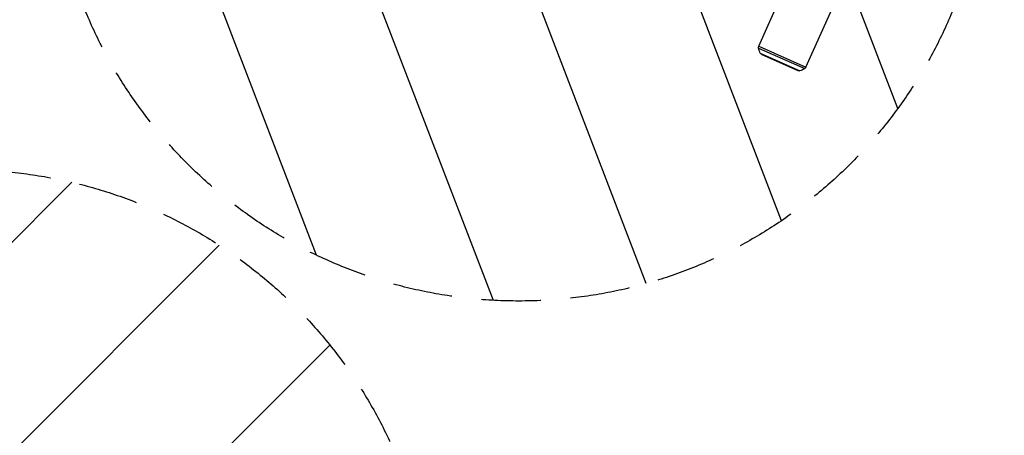
# Model space of a CAD drawing. Units: millimetres. Extents: x -4500 to 4500, y -4500 to 4500.
# Drawn here: x 953 to 3054, y -2123 to -1236 of the extents above; entities that cross this region are included whole.
import ezdxf

# ---------------------------------------------------------------- set-up
doc = ezdxf.new("R2010")
doc.units = ezdxf.units.MM
doc.header["$LTSCALE"] = 20
doc.linetypes.add('HIDDEN', pattern=[9.525, 6.35, -3.175])
for name, color, linetype in [('2d', 230, 'Continuous'), ('EN16630-SafetyZone', 97, 'HIDDEN'), ('EN16630-TrainingSpace', 20, 'HIDDEN'), ('EN16630-TrainingSpace_Hatch', 20, 'Continuous')]:
    doc.layers.add(name, color=color, linetype=linetype)

msp = doc.modelspace()

# ---------------------------------------------------------------- hatches: boundary and pattern name
at = {"layer": 'EN16630-TrainingSpace_Hatch'}
h = msp.add_hatch(dxfattribs=at)
h.set_pattern_fill('ANSI31', color=256, scale=100, angle=-114.0001)
h.set_pattern_definition([(291, (2310.37, -966.42), (296.41, 113.78), [])])
h.paths.add_polyline_path([(2425.2, 77.1, 1), (1611.8, -1750, 1)])
h = msp.add_hatch(dxfattribs=at)
h.set_pattern_fill('ANSI31', color=256, scale=100)
h.set_pattern_definition([(45, (-1011.96, -2761.42), (-224.506, 224.506), [])])
edge = h.paths.add_edge_path()
edge.add_line((-1012, -1556.4), (835.1, -1556.4))
edge.add_arc((835.1, -2556.4), 1000, -90, 90, ccw=False)
edge.add_line((835.1, -3556.4), (-1012, -3556.4))
edge.add_arc((-1012, -2556.4), 1000, 90, 270, ccw=False)

# ---------------------------------------------------------------- linework, layer by layer
at = {"layer": '2d'}
for p, q in [((2530.4, -1292.3), (2595.2, -1146.6)), ((2630.8, -1337.1), (2695.7, -1191.3)), ((2529.8, -1296.3), (2628.2, -1340.1)), ((2530.4, -1292.3), (2630.8, -1337.1)), ((2533.3, -1307.2), (2617.8, -1344.8)), ((2613.4, -1344.6), (2536.4, -1310.3)), ((2536.5, -1310.4), (2613.3, -1344.6))]:
    msp.add_line(p, q, dxfattribs=at)
msp.add_circle((0, 0), 4500, dxfattribs=at)
at = {"layer": '2d', "extrusion": (0, 0, -1)}
for centre, radius, start, end in [((-2536.7, -1295.2), 7, 350.414, 24.0001), ((-2569.3, -1289.7), 40, 334.0655, 350.414), ((-2539.6, -1304.1), 7, 297.5834, 334.0655), ((-2537.8, -1307.6), 3, 294.0001, 297.5834), ((-2606.8, -1306.4), 40, 237.5861, 253.9346), ((-2624.4, -1334.2), 7, 204.0001, 237.5861), ((-2614.5, -1341.8), 3, 290.4167, 294.0001), ((-2615.9, -1338.1), 7, 253.9346, 290.4167)]:
    msp.add_arc(centre, radius, start, end, dxfattribs=at)
at = {"layer": 'EN16630-SafetyZone', "flags": 128}
msp.add_lwpolyline([(3793.1, 185.6, -0.329009), (4176.3, -1553.9), (3995.5, -1959.9, -0.340603), (2384.4, -2830.4, -0.401243), (835.1, -4312.2), (-1012, -4312.2, -0.392406), (-2558.4, -2877.7, -0.301436), (-3972.8, -2012.6), (-4229.9, -1461.3, -0.334392), (-3855.3, 304, -0.31486), (-3973.8, 2018.7), (-3597.5, 2645.1, -0.366938), (-1759.5, 3267.2, -0.354465), (-291.9, 4457.1), (316.4, 4457.1, -0.289234), (1670.6, 3602.3, -0.290269), (3224.8, 3017.2), (3875.9, 2153.1, -0.358176)], format="xyb", close=True, dxfattribs=at)
at = {"layer": 'EN16630-TrainingSpace', "flags": 128}
msp.add_lwpolyline([(-1012, -1556.4), (835.1, -1556.4, -1), (835.1, -3556.4), (-1012, -3556.4, -1)], format="xyb", close=True, dxfattribs=at)
at = {"layer": 'EN16630-TrainingSpace'}
msp.add_circle((2018.5, -836.5), 1000, dxfattribs=at)

doc.saveas('drawing.dxf')
